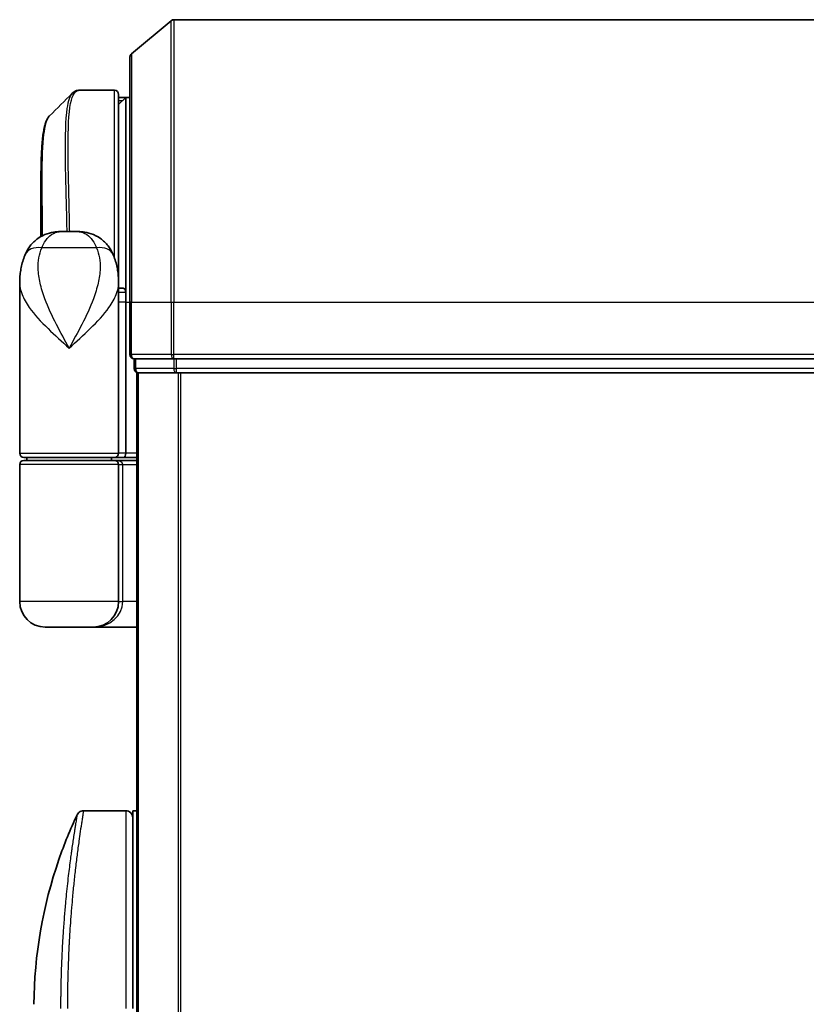
# Model space of a CAD drawing. Units: millimetres. Extents: x 72 to 6965, y 40 to 1451.
# Drawn here: x 2900 to 2955, y 647 to 716 of the extents above; entities that cross this region are included whole.
import ezdxf

# ---------------------------------------------------------------- set-up
doc = ezdxf.new("R2010")
doc.units = ezdxf.units.MM
doc.header["$LTSCALE"] = 5
doc.layers.add('Visible (ISO)', color=7, linetype='Continuous', lineweight=35)
doc.layers.add('Visible Narrow (ISO)', color=7, linetype='Continuous', lineweight=25)

msp = doc.modelspace()

# ---------------------------------------------------------------- linework, layer by layer
at = {"layer": 'Visible (ISO)'}
for p, q in [((2907.413, 713.8409), (2910.2216, 716.1814)), ((3003.1964, 716.251), (2910.4137, 716.251)), ((2907.305, 696.251), (2907.305, 713.6105)), ((2903.6945, 711.2509), (2903.6999, 711.251)), ((2906.205, 711.251), (2903.6999, 711.251)), ((2906.505, 710.951), (2906.505, 698.351)), ((2906.505, 710.251), (2907.005, 710.751)), ((2907.005, 710.751), (2906.505, 710.751)), ((2907.005, 710.751), (2907.005, 696.9614)), ((2907.305, 710.751), (2907.005, 710.751)), ((2901.005, 700.8968), (2901.005, 704.5543)), ((2902.4513, 701.251), (2903.5588, 701.251)), ((2906.505, 697.6015), (2906.505, 698.351)), ((2899.505, 685.551), (2899.505, 697.6015)), ((2906.505, 697.751), (2906.5032, 697.751)), ((2906.505, 696.951), (2906.505, 697.6015)), ((2906.8018, 697.251), (2906.505, 697.251)), ((2906.505, 685.551), (2906.505, 696.951)), ((2907.005, 696.9614), (2907.005, 696.251)), ((2907.005, 685.551), (2907.005, 696.251)), ((2907.305, 696.251), (2907.305, 692.551)), ((2907.605, 692.251), (2907.605, 691.551)), ((2907.605, 692.251), (2910.4137, 692.251)), ((2910.4137, 692.251), (3003.1964, 692.251)), ((2907.805, 691.251), (2907.905, 691.251)), ((2907.805, 691.251), (2907.805, 541.251)), ((2907.905, 691.251), (2910.5947, 691.251)), ((2910.5947, 691.251), (3003.0154, 691.251)), ((2906.205, 685.251), (2899.805, 685.251)), ((2900.005, 685.051), (2900.005, 685.251)), ((2906.005, 685.051), (2906.005, 685.251)), ((2906.205, 685.251), (2906.8808, 685.251)), ((2906.8808, 685.251), (2907.805, 685.251)), ((2899.505, 675.051), (2899.505, 684.751)), ((2899.805, 685.051), (2906.205, 685.051)), ((2907.805, 685.051), (2906.205, 685.051)), ((2906.505, 675.051), (2906.505, 684.751)), ((2904.705, 673.251), (2901.305, 673.251)), ((2904.705, 673.251), (2907.805, 673.251)), ((2907.005, 660.251), (2904.0209, 660.251)), ((2907.505, 660.251), (2907.505, 646.251)), ((2907.805, 660.251), (2907.505, 660.251)), ((2902.8868, 647.251), (2902.8868, 647.251))]:
    msp.add_line(p, q, dxfattribs=at)
for centre, radius, start, end in [((2910.4137, 715.951), 0.3, 90, 129.805571), ((2907.605, 713.6105), 0.3, 129.805571, 180), ((2906.205, 710.951), 0.3, 0, 90), ((2906.205, 698.351), 0.3, 333.228295, 0), ((2907.605, 692.551), 0.3, 180, 270), ((2907.905, 691.551), 0.3, 180, 270), ((2899.805, 685.551), 0.3, 180, 270), ((2906.205, 685.551), 0.3, 270, 0), ((2899.805, 684.751), 0.3, 90, 180), ((2906.205, 684.751), 0.3, 0, 90), ((2901.305, 675.051), 1.8, 180, 270), ((2904.705, 675.051), 1.8, 270, 0), ((2907.005, 659.751), 0.5, 359.999071, 90)]:
    msp.add_arc(centre, radius, start, end, dxfattribs=at)
for centre, major_axis, ratio, start_param, end_param in [((2903.657, 710.9483), (-0.0375, 0.2976), 0.9885754, 6.2831042, 6.2831853), ((2906.8808, 685.551), (0, 0.3), 0.4142136, 3.1415927, 4.712389)]:
    msp.add_ellipse(centre, major_axis=major_axis, ratio=ratio, start_param=start_param, end_param=end_param, dxfattribs=at)
msp.add_open_spline([(2901.6193, 709.4386), (2902.1555, 709.9743), (2902.6915, 710.5103), (2903.2272, 711.0466)], degree=3, dxfattribs=at)
for points, knots in [([(2903.2272, 711.0466), (2903.2478, 711.0672), (2903.2696, 711.0868), (2903.3156, 711.1235), (2903.3399, 711.1406), (2903.3907, 711.1717), (2903.4174, 711.1857), (2903.4726, 711.2099), (2903.5012, 711.2201), (2903.5597, 711.2362), (2903.5895, 711.2422), (2903.6195, 711.2459)], [1.74168605, 1.74168605, 1.74168605, 1.74168605, 1.77341332, 1.77341332, 1.8051406, 1.8051406, 1.83686787, 1.83686787, 1.86859515, 1.86859515, 1.90032242, 1.90032242, 1.90032242, 1.90032242]), ([(2903.6195, 711.246), (2903.6245, 711.2466), (2903.6295, 711.2471), (2903.6395, 711.2482), (2903.6445, 711.2486), (2903.6545, 711.2494), (2903.6595, 711.2497), (2903.6695, 711.2503), (2903.6745, 711.2505), (2903.6845, 711.2508), (2903.6895, 711.2509), (2903.6945, 711.2509)], [0.000001717, 0.000001717, 0.000001717, 0.000001717, 0.005289569, 0.005289569, 0.01057742, 0.01057742, 0.015865271, 0.015865271, 0.021153123, 0.021153123, 0.026440974, 0.026440974, 0.026440974, 0.026440974]), ([(2901.6193, 709.4386), (2901.5527, 709.3721), (2901.4995, 709.2954), (2901.4074, 709.1264), (2901.3685, 709.0335), (2901.2991, 708.8289), (2901.2687, 708.7171), (2901.2141, 708.4729), (2901.19, 708.3407), (2901.147, 708.0551), (2901.1282, 707.9018), (2901.0953, 707.5745), (2901.0811, 707.4005), (2901.0569, 707.0322), (2901.0468, 706.8379), (2901.0303, 706.4302), (2901.0238, 706.2167), (2901.0139, 705.7714), (2901.0104, 705.5397), (2901.006, 705.0594), (2901.005, 704.8107), (2901.005, 704.5543)], [0.16188636, 0.16188636, 0.16188636, 0.16188636, 0.26106488, 0.26106488, 0.3602434, 0.3602434, 0.45942191, 0.45942191, 0.55860043, 0.55860043, 0.65777895, 0.65777895, 0.75695747, 0.75695747, 0.85613599, 0.85613599, 0.95531451, 0.95531451, 1.05449303, 1.05449303, 1.15367154, 1.15367154, 1.15367154, 1.15367154]), ([(2899.9131, 699.6675), (2899.992, 699.849), (2900.0995, 700.0445), (2900.3936, 700.4274), (2900.5818, 700.6126), (2901.0028, 700.911), (2901.2324, 701.0225), (2901.6596, 701.169), (2901.8566, 701.2065), (2902.1935, 701.2471), (2902.3346, 701.251), (2902.4513, 701.251)], [0, 0, 0, 0, 0.0207471, 0.0207471, 0.0414942, 0.0414942, 0.0622413, 0.0622413, 0.0829884, 0.0829884, 0.1037355, 0.1037355, 0.1037355, 0.1037355]), ([(2906.097, 699.6675), (2906.0181, 699.849), (2905.9106, 700.0445), (2905.6165, 700.4274), (2905.4283, 700.6126), (2905.0072, 700.911), (2904.7777, 701.0225), (2904.3505, 701.169), (2904.1535, 701.2065), (2903.8165, 701.2471), (2903.6755, 701.251), (2903.5588, 701.251)], [0, 0, 0, 0, 0.0207471, 0.0207471, 0.0414942, 0.0414942, 0.0622413, 0.0622413, 0.0829884, 0.0829884, 0.1037355, 0.1037355, 0.1037355, 0.1037355]), ([(2899.505, 697.6015), (2899.505, 697.7324), (2899.5092, 697.865), (2899.5274, 698.133), (2899.5413, 698.2685), (2899.5803, 698.542), (2899.6054, 698.68), (2899.6684, 698.958), (2899.7063, 699.0979), (2899.7975, 699.3812), (2899.8509, 699.5242), (2899.9131, 699.6675)], [-1.19297421, -1.19297421, -1.19297421, -1.19297421, -1.16239615, -1.16239615, -1.13181809, -1.13181809, -1.10124003, -1.10124003, -1.07066198, -1.07066198, -1.04008392, -1.04008392, -1.04008392, -1.04008392]), ([(2906.097, 699.6675), (2906.1592, 699.5242), (2906.2125, 699.3812), (2906.3038, 699.0979), (2906.3417, 698.958), (2906.4047, 698.68), (2906.4298, 698.542), (2906.4688, 698.2685), (2906.4827, 698.133), (2906.5008, 697.865), (2906.505, 697.7324), (2906.505, 697.6015)], [-0.66651694, -0.66651694, -0.66651694, -0.66651694, -0.63593888, -0.63593888, -0.60536082, -0.60536082, -0.57478276, -0.57478276, -0.54420471, -0.54420471, -0.51362665, -0.51362665, -0.51362665, -0.51362665]), ([(2906.8018, 697.251), (2906.8294, 697.251), (2906.8564, 697.2434), (2906.9064, 697.2138), (2906.9289, 697.192), (2906.9665, 697.1372), (2906.9812, 697.1046), (2907.0003, 697.0347), (2907.005, 696.9983), (2907.005, 696.9614)], [0, 0, 0, 0, 0.011706172, 0.011706172, 0.023422066, 0.023422066, 0.035151599, 0.035151599, 0.046245014, 0.046245014, 0.046245014, 0.046245014]), ([(2903.5686, 659.9646), (2903.5916, 660.0133), (2903.623, 660.0588), (2903.6972, 660.1358), (2903.7407, 660.1686), (2903.8346, 660.2181), (2903.8862, 660.2354), (2903.9657, 660.2487), (2903.9933, 660.2509), (2904.0209, 660.2509)], [0, 0, 0, 0, 0.016160272, 0.016160272, 0.032083614, 0.032083614, 0.048015466, 0.048015466, 0.056268566, 0.056268566, 0.056268566, 0.056268566]), ([(2900.5064, 646.5442), (2900.5381, 650.0153), (2901.1459, 653.5255), (2902.6552, 657.8795), (2903.0849, 658.9355), (2903.5686, 659.9644)], [0, 0, 0, 0, 1.0413718, 1.0413718, 1.3824456, 1.3824456, 1.3824456, 1.3824456])]:
    msp.add_open_spline(points, degree=3, knots=knots, dxfattribs=at)
at = {"layer": 'Visible Narrow (ISO)'}
for p, q in [((2910.2216, 696.251), (2910.2216, 716.1814)), ((2910.4137, 716.251), (2910.4137, 696.251)), ((2907.413, 713.8409), (2907.413, 696.251)), ((2906.205, 699.3953), (2906.205, 711.251)), ((2906.75, 710.496), (2906.505, 710.496)), ((2906.505, 710.2885), (2906.5425, 710.2885)), ((2904.929, 700.1098), (2901.0811, 700.1098)), ((2906.505, 698.251), (2906.4879, 698.251)), ((2907.005, 696.251), (2906.505, 696.251)), ((2907.005, 696.251), (2907.305, 696.251)), ((2907.413, 696.251), (2907.305, 696.251)), ((2907.413, 692.551), (2907.413, 696.251)), ((2907.413, 696.251), (2910.2216, 696.251)), ((2910.2216, 696.251), (2910.2216, 692.551)), ((2910.2216, 696.251), (2910.4137, 696.251)), ((2910.4137, 692.551), (2910.4137, 696.251)), ((2910.4137, 696.251), (3003.1964, 696.251)), ((2907.305, 692.551), (2907.413, 692.551)), ((2910.2216, 692.551), (2907.413, 692.551)), ((2907.713, 691.551), (2907.713, 692.251)), ((2910.2216, 692.551), (2910.4137, 692.551)), ((2910.4026, 692.251), (2910.4026, 691.551)), ((2910.4137, 692.251), (2910.4137, 692.551)), ((3003.1964, 692.551), (2910.4137, 692.551)), ((2910.5947, 691.551), (2910.5947, 692.251)), ((2907.605, 691.551), (2907.713, 691.551)), ((2910.4026, 691.551), (2907.713, 691.551)), ((2910.4026, 691.551), (2910.5947, 691.551)), ((3003.0154, 691.551), (2910.5947, 691.551)), ((2910.5947, 691.251), (2910.5947, 691.551)), ((2907.913, 541.251), (2907.913, 691.251)), ((2910.7216, 691.251), (2910.7216, 541.251)), ((2910.9137, 541.251), (2910.9137, 691.251)), ((2899.505, 685.551), (2906.505, 685.551)), ((2907.005, 685.551), (2906.505, 685.551)), ((2907.805, 685.551), (2907.005, 685.551)), ((2906.505, 684.751), (2899.505, 684.751)), ((2906.505, 684.751), (2906.805, 684.751)), ((2906.805, 684.751), (2907.805, 684.751)), ((2906.805, 675.051), (2906.805, 684.751)), ((2906.505, 675.051), (2899.505, 675.051)), ((2906.505, 675.051), (2906.805, 675.051)), ((2907.805, 675.051), (2906.805, 675.051)), ((2907.005, 660.251), (2907.005, 646.251))]:
    msp.add_line(p, q, dxfattribs=at)
for centre, major_axis, ratio, start_param, end_param in [((2903.657, 710.9483), (-0.0375, 0.2976), 0.9885754, 6.1564072, 6.2831042), ((2903.697, 710.951), (-0.0025, 0.3), 0.9882757, 6.2748022, 6.2831853), ((2901.7475, 698.8706), (-1.8344, 0.7969), 0.5225091, 5.2977296, 6.2831853), ((2904.2626, 698.8706), (1.8344, 0.7969), 0.5225091, 0, 0.9854557), ((2906.205, 698.351), (0.3, 0), 0.1428571, 0, 0.5948977), ((2907.605, 692.551), (0, -0.3), 0.6401844, 4.712389, 6.2831853), ((2910.4137, 692.551), (0, -0.3), 0.6401844, 4.712389, 6.2831853), ((2907.905, 691.551), (0, -0.3), 0.6401844, 4.712389, 6.2831853), ((2910.5947, 691.551), (0, -0.3), 0.6401844, 4.712389, 6.2831853), ((2906.205, 684.751), (0.6, 0), 0.5, 0, 1.5707963), ((2904.705, 675.051), (2.1, 0), 0.8571429, 4.712389, 6.2831853)]:
    msp.add_ellipse(centre, major_axis=major_axis, ratio=ratio, start_param=start_param, end_param=end_param, dxfattribs=at)
for points, knots in [([(2903.2278, 711.0459), (2903.0562, 710.8728), (2902.9303, 710.5092), (2902.7322, 709.1771), (2902.7059, 708.0145), (2902.7329, 705.4583), (2902.7678, 704.1817), (2902.8138, 702.2963), (2902.826, 701.7789), (2902.8371, 701.251)], [-1.741686, -1.741686, -1.741686, -1.741686, -1.330686, -1.330686, -0.73927, -0.73927, -0.2843346, -0.2843346, -0.1185302, -0.1185302, -0.1185302, -0.1185302]), ([(2903.0452, 701.251), (2903.0341, 701.7932), (2903.0221, 702.3244), (2902.9773, 704.2309), (2902.9437, 705.5144), (2902.9194, 708.0837), (2902.9469, 709.2515), (2903.1761, 710.8024), (2903.3731, 711.2117), (2903.657, 711.2482)], [0.1152267, 0.1152267, 0.1152267, 0.1152267, 0.2843346, 0.2843346, 0.73927, 0.73927, 1.330686, 1.330686, 1.9003224, 1.9003224, 1.9003224, 1.9003224]), ([(2903.657, 711.2482), (2903.6636, 711.2491), (2903.6702, 711.2497), (2903.6836, 711.2506), (2903.6903, 711.2509), (2903.697, 711.251)], [0.000002088, 0.000002088, 0.000002088, 0.000002088, 0.01322111, 0.01322111, 0.026440974, 0.026440974, 0.026440974, 0.026440974]), ([(2903.697, 711.251), (2903.6975, 711.251), (2903.698, 711.251), (2903.6989, 711.251), (2903.6994, 711.251), (2903.6999, 711.251)], [0, 0, 0, 0, 0.0009518267, 0.0009518267, 0.0019036535, 0.0019036535, 0.0019036535, 0.0019036535]), ([(2901.1302, 700.9633), (2901.1138, 702.2731), (2901.0962, 703.5051), (2901.0914, 705.9227), (2901.1135, 707.0413), (2901.258, 708.5423), (2901.3614, 709.0232), (2901.5443, 709.3503), (2901.5807, 709.4), (2901.6193, 709.4386)], [-1.5789273, -1.5789273, -1.5789273, -1.5789273, -1.1653434, -1.1653434, -0.6633736, -0.6633736, -0.2551437, -0.2551437, -0.1618864, -0.1618864, -0.1618864, -0.1618864]), ([(2901.005, 704.5543), (2901.005, 704.5242), (2901.0051, 704.494), (2901.006, 703.3969), (2901.0222, 702.194), (2901.0376, 700.9149)], [1.15367154, 1.15367154, 1.15367154, 1.15367154, 1.16534336, 1.16534336, 1.57612667, 1.57612667, 1.57612667, 1.57612667]), ([(2901.0811, 700.1098), (2901.135, 700.2494), (2901.1965, 700.3788), (2901.3748, 700.6824), (2901.5028, 700.8361), (2901.8019, 701.0886), (2901.9753, 701.171), (2902.2489, 701.2412), (2902.3549, 701.251), (2902.4513, 701.251)], [0, 0, 0, 0, 0.0178574, 0.0178574, 0.04642925, 0.04642925, 0.08026809, 0.08026809, 0.1037355, 0.1037355, 0.1037355, 0.1037355]), ([(2903.5588, 701.251), (2903.6551, 701.251), (2903.7612, 701.2412), (2904.0348, 701.171), (2904.2082, 701.0886), (2904.5073, 700.8361), (2904.6353, 700.6824), (2904.8136, 700.3788), (2904.8751, 700.2494), (2904.929, 700.1098)], [-0.1037355, -0.1037355, -0.1037355, -0.1037355, -0.08026809, -0.08026809, -0.04642925, -0.04642925, -0.0178574, -0.0178574, 0, 0, 0, 0]), ([(2903.005, 693.001), (2902.7003, 693.5553), (2902.3935, 694.1132), (2901.799, 695.2773), (2901.5157, 695.883), (2901.151, 696.8633), (2901.0346, 697.2378), (2900.9516, 697.607), (2900.8742, 697.9508), (2900.8246, 698.2955), (2900.7981, 699.1455), (2900.8662, 699.6432), (2901.0811, 700.1098)], [-1.70805912, -1.70805912, -1.70805912, -1.70805912, -1.55601355, -1.55601355, -1.38887637, -1.38887637, -1.28441563, -1.28441563, -1.28441563, -1.18712019, -1.18712019, -1.04008392, -1.04008392, -1.04008392, -1.04008392]), ([(2904.929, 700.1098), (2905.1438, 699.6432), (2905.212, 699.1455), (2905.1855, 698.2955), (2905.1359, 697.9508), (2905.0585, 697.607), (2904.9754, 697.2378), (2904.8591, 696.8633), (2904.4944, 695.883), (2904.2111, 695.2773), (2903.6166, 694.1132), (2903.3098, 693.5553), (2903.005, 693.001)], [-0.66651694, -0.66651694, -0.66651694, -0.66651694, -0.51948067, -0.51948067, -0.42218523, -0.42218523, -0.42218523, -0.31772449, -0.31772449, -0.15058731, -0.15058731, 0.00145827, 0.00145827, 0.00145827, 0.00145827]), ([(2899.505, 697.6015), (2899.5051, 697.3383), (2899.5643, 697.0709), (2899.6679, 696.804), (2899.7863, 696.4992), (2899.9645, 696.19), (2900.5409, 695.3806), (2901.0036, 694.8805), (2901.9858, 693.9193), (2902.4971, 693.4587), (2903.005, 693.001)], [1.19297421, 1.19297421, 1.19297421, 1.19297421, 1.28441563, 1.28441563, 1.28441563, 1.38887637, 1.38887637, 1.55601355, 1.55601355, 1.70805912, 1.70805912, 1.70805912, 1.70805912]), ([(2903.005, 693.001), (2903.513, 693.4587), (2904.0242, 693.9193), (2905.0065, 694.8805), (2905.4692, 695.3806), (2906.0456, 696.19), (2906.2237, 696.4992), (2906.3421, 696.804), (2906.4458, 697.0709), (2906.505, 697.3383), (2906.505, 697.6015)], [-0.00145827, -0.00145827, -0.00145827, -0.00145827, 0.15058731, 0.15058731, 0.31772449, 0.31772449, 0.42218523, 0.42218523, 0.42218523, 0.51362665, 0.51362665, 0.51362665, 0.51362665]), ([(2906.505, 696.961), (2906.5735, 696.9611), (2906.642, 696.9611), (2906.7105, 696.9612), (2906.8087, 696.9612), (2906.9069, 696.9613), (2907.005, 696.9614)], [-0.143223338, -0.143223338, -0.143223338, -0.143223338, -0.11414628, -0.11414628, -0.11414628, -0.072471582, -0.072471582, -0.072471582, -0.072471582]), ([(2904.0209, 660.2509), (2904.0209, 660.2509), (2904.0192, 660.2411), (2904.0159, 660.2213), (2904.015, 660.2159), (2904.0139, 660.2097), (2904.0128, 660.2028), (2904.0097, 660.1847), (2904.0059, 660.1616), (2904.0012, 660.1334), (2903.9915, 660.0746), (2903.9784, 659.9938), (2903.9622, 659.8917), (2903.9586, 659.8694), (2903.9549, 659.846), (2903.951, 659.8215), (2903.9372, 659.7342), (2903.9213, 659.6334), (2903.9038, 659.5205), (2903.8904, 659.4344), (2903.8709, 659.308), (2903.8554, 659.2063), (2903.8516, 659.1813), (2903.8477, 659.1559), (2903.8438, 659.13), (2903.8117, 658.9173), (2903.776, 658.6759), (2903.738, 658.4089), (2903.7294, 658.3485), (2903.7207, 658.2869), (2903.712, 658.2242), (2903.6686, 657.9149), (2903.6231, 657.5786), (2903.5766, 657.2161), (2903.5368, 656.9055), (2903.4962, 656.5756), (2903.4555, 656.2254), (2903.4537, 656.2094), (2903.4518, 656.1935), (2903.45, 656.1775), (2903.4117, 655.8465), (2903.3741, 655.5026), (2903.3375, 655.1482), (2903.3042, 654.8246), (2903.2718, 654.4923), (2903.2407, 654.1531), (2903.2177, 653.903), (2903.1955, 653.6491), (2903.1742, 653.3923), (2903.1691, 653.3306), (2903.164, 653.2687), (2903.159, 653.2068), (2903.1351, 652.912), (2903.1126, 652.6146), (2903.0916, 652.3166), (2903.072, 652.0395), (2903.0538, 651.762), (2903.0371, 651.4856), (2903.0268, 651.3162), (2903.0171, 651.1472), (2903.008, 650.9791), (2903.0031, 650.8906), (2902.9985, 650.8022), (2902.9939, 650.714), (2902.9817, 650.4744), (2902.9705, 650.236), (2902.9604, 650.0004), (2902.9508, 649.7779), (2902.9423, 649.5581), (2902.9347, 649.3424), (2902.9275, 649.1372), (2902.9212, 648.9357), (2902.9156, 648.7394), (2902.9129, 648.6401), (2902.9103, 648.5421), (2902.9079, 648.4455), (2902.9058, 648.3602), (2902.9038, 648.2754), (2902.902, 648.1916), (2902.8984, 648.023), (2902.8953, 647.858), (2902.8927, 647.6986), (2902.8903, 647.5469), (2902.8884, 647.4002), (2902.8869, 647.2601), (2902.8854, 647.125), (2902.8843, 646.9961), (2902.8835, 646.8747), (2902.8833, 646.8467), (2902.8832, 646.819), (2902.883, 646.7918), (2902.8825, 646.7047), (2902.8822, 646.6204), (2902.8819, 646.5397), (2902.8816, 646.4374), (2902.8815, 646.3407), (2902.8815, 646.251)], [0, 0, 0, 0, 1.1344817, 1.1344817, 1.1344817, 1.4461083, 1.4461083, 1.4461083, 2.2637294, 2.2637294, 2.2637294, 3.9686796, 3.9686796, 3.9686796, 4.3418915, 4.3418915, 4.3418915, 5.6735262, 5.6735262, 5.6735262, 6.6887235, 6.6887235, 6.6887235, 6.9382056, 6.9382056, 6.9382056, 8.9909753, 8.9909753, 8.9909753, 9.45559, 9.45559, 9.45559, 11.7478986, 11.7478986, 11.7478986, 13.711466, 13.711466, 13.711466, 13.800842, 13.800842, 13.800842, 15.6490216, 15.6490216, 15.6490216, 17.3364671, 17.3364671, 17.3364671, 18.5809125, 18.5809125, 18.5809125, 18.8797889, 18.8797889, 18.8797889, 20.3020029, 20.3020029, 20.3020029, 21.6240122, 21.6240122, 21.6240122, 22.4340903, 22.4340903, 22.4340903, 22.8601072, 22.8601072, 22.8601072, 24.0166072, 24.0166072, 24.0166072, 25.1088286, 25.1088286, 25.1088286, 26.1481472, 26.1481472, 26.1481472, 26.6739717, 26.6739717, 26.6739717, 27.1391339, 27.1391339, 27.1391339, 28.0743245, 28.0743245, 28.0743245, 28.9643425, 28.9643425, 28.9643425, 29.8224666, 29.8224666, 29.8224666, 30.0209731, 30.0209731, 30.0209731, 30.6557066, 30.6557066, 30.6557066, 31.4604536, 31.4604536, 31.4604536, 31.4604536]), ([(2903.5686, 659.9645), (2903.5686, 659.9645), (2903.5686, 659.9645), (2903.5686, 659.9645), (2903.5687, 659.9646), (2903.5685, 659.9636), (2903.5681, 659.9616), (2903.567, 659.9554), (2903.5641, 659.9392), (2903.5599, 659.9146), (2903.5556, 659.8895), (2903.5495, 659.8551), (2903.5416, 659.8101), (2903.5377, 659.7873), (2903.5333, 659.762), (2903.5287, 659.7342), (2903.5146, 659.6508), (2903.4985, 659.5521), (2903.4776, 659.4256), (2903.4763, 659.4174), (2903.4749, 659.4092), (2903.4736, 659.4008), (2903.4612, 659.3256), (2903.4477, 659.2426), (2903.433, 659.152), (2903.4193, 659.0677), (2903.4047, 658.9766), (2903.3893, 658.8793), (2903.3674, 658.7413), (2903.344, 658.5907), (2903.3196, 658.4302), (2903.3003, 658.3032), (2903.2752, 658.1354), (2903.2545, 657.9938), (2903.2329, 657.8463), (2903.2094, 657.6831), (2903.1843, 657.5052), (2903.1691, 657.3966), (2903.1539, 657.2872), (2903.139, 657.1783), (2903.1295, 657.1089), (2903.1202, 657.0398), (2903.111, 656.9712), (2903.0624, 656.608), (2903.0128, 656.2168), (2902.9639, 655.8033), (2902.909, 655.3401), (2902.855, 654.8488), (2902.8042, 654.3423), (2902.7817, 654.1177), (2902.7598, 653.8901), (2902.7387, 653.6608), (2902.7079, 653.3259), (2902.6788, 652.9868), (2902.6517, 652.6453), (2902.6221, 652.273), (2902.5947, 651.8977), (2902.5702, 651.5228), (2902.5654, 651.4496), (2902.5607, 651.3765), (2902.5561, 651.3034), (2902.554, 651.2691), (2902.5519, 651.2349), (2902.5498, 651.2006), (2902.5397, 651.0367), (2902.5302, 650.8724), (2902.5212, 650.7085), (2902.5015, 650.3479), (2902.4842, 649.9892), (2902.4698, 649.6425), (2902.4695, 649.6355), (2902.4692, 649.6285), (2902.469, 649.6215), (2902.4593, 649.3866), (2902.4508, 649.1519), (2902.4434, 648.9217), (2902.4391, 648.7894), (2902.4351, 648.6586), (2902.4316, 648.5304), (2902.4307, 648.501), (2902.4299, 648.4718), (2902.4292, 648.4426), (2902.4247, 648.2788), (2902.421, 648.1198), (2902.4178, 647.9683), (2902.4168, 647.9182), (2902.4159, 647.8687), (2902.415, 647.8197), (2902.4125, 647.6861), (2902.4104, 647.5561), (2902.4086, 647.4298), (2902.4073, 647.3389), (2902.4062, 647.2499), (2902.4052, 647.1636), (2902.4052, 647.1592), (2902.4051, 647.1548), (2902.4051, 647.1504), (2902.405, 647.1424), (2902.4049, 647.1344), (2902.4049, 647.1266), (2902.4043, 647.0696), (2902.4039, 647.0172), (2902.4036, 646.9662), (2902.4032, 646.9157), (2902.4028, 646.8665), (2902.4024, 646.8166), (2902.4021, 646.7896), (2902.4019, 646.7624), (2902.4018, 646.7349), (2902.4015, 646.6863), (2902.4014, 646.6444), (2902.4012, 646.6001), (2902.4011, 646.5815), (2902.401, 646.5627), (2902.4009, 646.5431), (2902.4008, 646.5119), (2902.4007, 646.4806), (2902.4006, 646.45), (2902.4005, 646.4113), (2902.4004, 646.3738), (2902.4004, 646.3382), (2902.4004, 646.3076), (2902.4005, 646.2785), (2902.4005, 646.251)], [31.4790797, 31.4790797, 31.4790797, 31.4790797, 31.4790797, 31.4790797, 31.4790797, 31.8333722, 31.8333722, 31.8333722, 32.947562, 32.947562, 32.947562, 34.0894487, 34.0894487, 34.0894487, 34.6687336, 34.6687336, 34.6687336, 36.4081819, 36.4081819, 36.4081819, 36.5202413, 36.5202413, 36.5202413, 37.5311247, 37.5311247, 37.5311247, 38.4720504, 38.4720504, 38.4720504, 39.8075036, 39.8075036, 39.8075036, 40.8641004, 40.8641004, 40.8641004, 41.9647381, 41.9647381, 41.9647381, 42.6368082, 42.6368082, 42.6368082, 43.0653758, 43.0653758, 43.0653758, 45.3365296, 45.3365296, 45.3365296, 47.8809661, 47.8809661, 47.8809661, 49.0091114, 49.0091114, 49.0091114, 50.6570538, 50.6570538, 50.6570538, 52.4534826, 52.4534826, 52.4534826, 52.8039224, 52.8039224, 52.8039224, 52.968006, 52.968006, 52.968006, 53.7533676, 53.7533676, 53.7533676, 55.4817925, 55.4817925, 55.4817925, 55.5166925, 55.5166925, 55.5166925, 56.6883416, 56.6883416, 56.6883416, 57.3614027, 57.3614027, 57.3614027, 57.5157764, 57.5157764, 57.5157764, 58.3845884, 58.3845884, 58.3845884, 58.6716005, 58.6716005, 58.6716005, 59.4544999, 59.4544999, 59.4544999, 60.0177202, 60.0177202, 60.0177202, 60.0464036, 60.0464036, 60.0464036, 60.0988256, 60.0988256, 60.0988256, 60.4804935, 60.4804935, 60.4804935, 60.8578212, 60.8578212, 60.8578212, 61.0619869, 61.0619869, 61.0619869, 61.4219772, 61.4219772, 61.4219772, 61.5725379, 61.5725379, 61.5725379, 61.8121634, 61.8121634, 61.8121634, 62.1146609, 62.1146609, 62.1146609, 62.3745537, 62.3745537, 62.3745537, 62.3745537])]:
    msp.add_open_spline(points, degree=3, knots=knots, dxfattribs=at)

doc.saveas('drawing.dxf')
